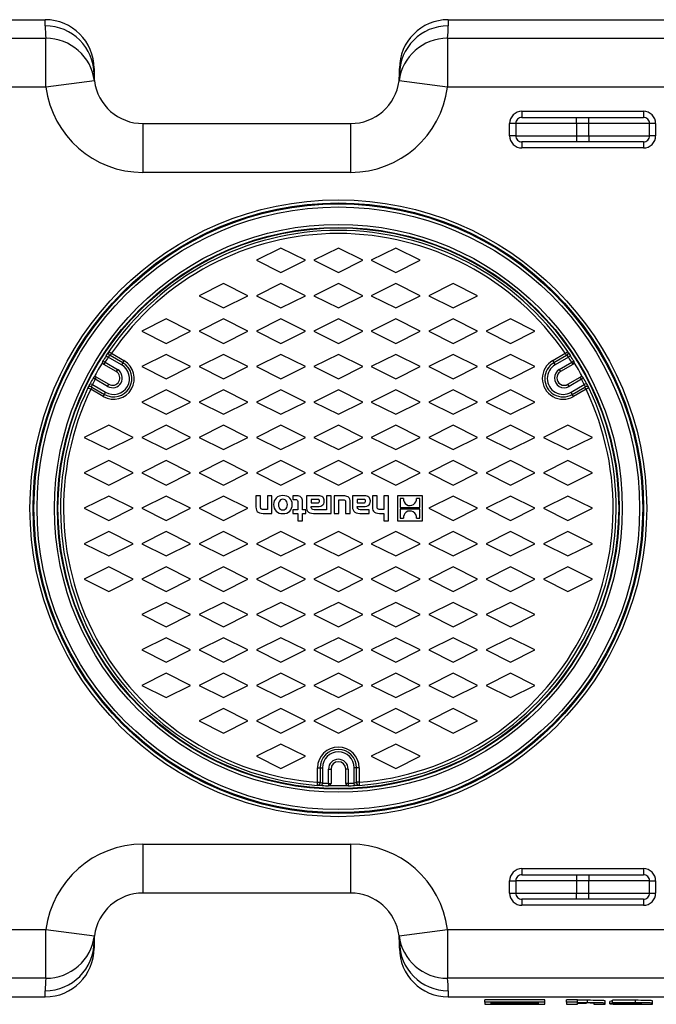
# Model space of a CAD drawing. Units: millimetres. Extents: x 140 to 8260, y 140 to 5800.
# Drawn here: x 3362 to 4057, y 3987 to 5061 of the extents above; entities that cross this region are included whole.
import ezdxf

# ---------------------------------------------------------------- set-up
doc = ezdxf.new("R2010")
doc.units = ezdxf.units.MM
doc.header["$LTSCALE"] = 20
doc.layers.add('HAURATON_PRODUCT_CONTOUR', color=7, linetype='Continuous', lineweight=25)

msp = doc.modelspace()

# ---------------------------------------------------------------- linework, layer by layer
at = {"color": 7, "linetype": 'Continuous'}
msp.add_circle((3709.49, 4527.97), 306.67, dxfattribs=at)
at = {"layer": 'HAURATON_PRODUCT_CONTOUR'}
for p, q in [((3162.83, 5061.31), (3389.49, 5061.31)), ((3389.49, 5054.61), (3389.49, 5061.31)), ((3829.49, 5061.31), (4322.83, 5061.31)), ((3829.49, 5061.31), (3829.49, 5054.61)), ((3161.95, 5040.99), (3390.37, 5040.99)), ((3390.37, 4987.69), (3390.37, 5040.99)), ((3828.62, 5040.99), (3828.62, 4987.69)), ((3828.62, 5040.99), (4322.83, 5040.99)), ((3442.83, 5007.97), (3442.83, 5001.31)), ((3776.16, 5001.31), (3776.16, 5007.97)), ((3390.37, 4987.69), (3161.95, 4987.69)), ((3443.26, 4994.5), (3390.37, 4987.69)), ((3828.62, 4987.69), (3775.72, 4994.5)), ((4322.83, 4987.69), (3828.62, 4987.69)), ((3909.87, 4961.31), (3909.87, 4954.64)), ((3909.87, 4961.31), (4042.46, 4961.31)), ((3909.87, 4954.64), (3969.49, 4954.64)), ((3969.49, 4947.97), (3969.49, 4954.64)), ((3969.49, 4954.64), (3982.83, 4954.64)), ((3982.83, 4947.97), (3982.83, 4954.64)), ((3982.83, 4954.64), (4042.46, 4954.64)), ((4042.46, 4961.31), (4042.46, 4954.64)), ((3476.25, 4951.83), (3476.16, 4951.87)), ((3496.16, 4947.97), (3496.16, 4894.64)), ((3496.16, 4947.97), (3722.83, 4947.97)), ((3722.83, 4947.97), (3722.83, 4894.64)), ((3742.83, 4951.87), (3742.74, 4951.83)), ((3903.1, 4947.97), (3896.46, 4947.97)), ((3896.46, 4934.64), (3896.46, 4947.97)), ((3969.49, 4947.97), (3903.1, 4947.97)), ((3903.1, 4947.97), (3903.1, 4934.64)), ((3982.83, 4947.97), (3969.49, 4947.97)), ((3969.49, 4947.97), (3969.49, 4934.64)), ((3982.83, 4934.64), (3982.83, 4947.97)), ((4049.22, 4947.97), (3982.83, 4947.97)), ((4049.22, 4934.64), (4049.22, 4947.97)), ((4055.86, 4947.97), (4049.22, 4947.97)), ((4055.86, 4947.97), (4055.86, 4934.64)), ((3903.1, 4934.64), (3896.46, 4934.64)), ((3903.1, 4934.64), (3969.49, 4934.64)), ((3969.49, 4934.64), (3982.83, 4934.64)), ((3969.49, 4934.64), (3969.49, 4927.97)), ((3982.83, 4934.64), (3982.83, 4927.97)), ((3982.83, 4934.64), (4049.22, 4934.64)), ((4055.86, 4934.64), (4049.22, 4934.64)), ((3969.49, 4927.97), (3909.87, 4927.97)), ((3909.87, 4927.97), (3909.87, 4921.31)), ((3982.83, 4927.97), (3969.49, 4927.97)), ((4042.46, 4927.97), (3982.83, 4927.97)), ((4042.46, 4927.97), (4042.46, 4921.31)), ((4042.46, 4921.31), (3909.87, 4921.31)), ((3722.83, 4894.64), (3496.16, 4894.64)), ((3646.83, 4811.97), (3620.16, 4798.64)), ((3673.49, 4798.64), (3646.83, 4811.97)), ((3709.49, 4811.97), (3682.83, 4798.64)), ((3736.16, 4798.64), (3709.49, 4811.97)), ((3772.16, 4811.97), (3745.49, 4798.64)), ((3798.83, 4798.64), (3772.16, 4811.97)), ((3620.16, 4798.64), (3646.83, 4785.31)), ((3646.83, 4785.31), (3673.49, 4798.64)), ((3682.83, 4798.64), (3709.49, 4785.31)), ((3709.49, 4785.31), (3736.16, 4798.64)), ((3745.49, 4798.64), (3772.16, 4785.31)), ((3772.16, 4785.31), (3798.83, 4798.64)), ((3584.16, 4773.31), (3557.49, 4759.97)), ((3610.83, 4759.97), (3584.16, 4773.31)), ((3646.83, 4773.31), (3620.16, 4759.97)), ((3673.49, 4759.97), (3646.83, 4773.31)), ((3709.49, 4773.31), (3682.83, 4759.97)), ((3736.16, 4759.97), (3709.49, 4773.31)), ((3772.16, 4773.31), (3745.49, 4759.97)), ((3798.83, 4759.97), (3772.16, 4773.31)), ((3834.83, 4773.31), (3808.16, 4759.97)), ((3861.49, 4759.97), (3834.83, 4773.31)), ((3557.49, 4759.97), (3584.16, 4746.64)), ((3584.16, 4746.64), (3610.83, 4759.97)), ((3620.16, 4759.97), (3646.83, 4746.64)), ((3646.83, 4746.64), (3673.49, 4759.97)), ((3682.83, 4759.97), (3709.49, 4746.64)), ((3709.49, 4746.64), (3736.16, 4759.97)), ((3745.49, 4759.97), (3772.16, 4746.64)), ((3772.16, 4746.64), (3798.83, 4759.97)), ((3808.16, 4759.97), (3834.83, 4746.64)), ((3834.83, 4746.64), (3861.49, 4759.97)), ((3521.49, 4734.64), (3494.83, 4721.31)), ((3548.16, 4721.31), (3521.49, 4734.64)), ((3584.16, 4734.64), (3557.49, 4721.31)), ((3610.83, 4721.31), (3584.16, 4734.64)), ((3646.83, 4734.64), (3620.16, 4721.31)), ((3673.49, 4721.31), (3646.83, 4734.64)), ((3709.49, 4734.64), (3682.83, 4721.31)), ((3736.16, 4721.31), (3709.49, 4734.64)), ((3772.16, 4734.64), (3745.49, 4721.31)), ((3798.83, 4721.31), (3772.16, 4734.64)), ((3834.83, 4734.64), (3808.16, 4721.31)), ((3861.49, 4721.31), (3834.83, 4734.64)), ((3897.49, 4734.64), (3870.83, 4721.31)), ((3924.16, 4721.31), (3897.49, 4734.64)), ((3494.83, 4721.31), (3521.49, 4707.97)), ((3521.49, 4707.97), (3548.16, 4721.31)), ((3557.49, 4721.31), (3584.16, 4707.97)), ((3584.16, 4707.97), (3610.83, 4721.31)), ((3620.16, 4721.31), (3646.83, 4707.97)), ((3646.83, 4707.97), (3673.49, 4721.31)), ((3682.83, 4721.31), (3709.49, 4707.97)), ((3709.49, 4707.97), (3736.16, 4721.31)), ((3745.49, 4721.31), (3772.16, 4707.97)), ((3772.16, 4707.97), (3798.83, 4721.31)), ((3808.16, 4721.31), (3834.83, 4707.97)), ((3834.83, 4707.97), (3861.49, 4721.31)), ((3870.83, 4721.31), (3897.49, 4707.97)), ((3897.49, 4707.97), (3924.16, 4721.31)), ((3461.81, 4697.15), (3460.48, 4694.84)), ((3461.81, 4697.15), (3475.5, 4689.24)), ((3943.48, 4689.24), (3957.18, 4697.15)), ((3957.18, 4697.15), (3958.51, 4694.84)), ((3454.79, 4687.35), (3452.53, 4688.76)), ((3454.79, 4687.35), (3453.46, 4685.04)), ((3454.79, 4687.35), (3468.35, 4679.52)), ((3456.16, 4694.43), (3458.39, 4692.96)), ((3472.84, 4684.62), (3458.39, 4692.96)), ((3460.48, 4694.84), (3459.9, 4695.17)), ((3474.17, 4686.93), (3460.48, 4694.84)), ((3474.17, 4686.93), (3472.84, 4684.62)), ((3475.5, 4689.24), (3474.17, 4686.93)), ((3521.49, 4695.97), (3494.83, 4682.64)), ((3548.16, 4682.64), (3521.49, 4695.97)), ((3584.16, 4695.97), (3557.49, 4682.64)), ((3610.83, 4682.64), (3584.16, 4695.97)), ((3646.83, 4695.97), (3620.16, 4682.64)), ((3673.49, 4682.64), (3646.83, 4695.97)), ((3709.49, 4695.97), (3682.83, 4682.64)), ((3736.16, 4682.64), (3709.49, 4695.97)), ((3772.16, 4695.97), (3745.49, 4682.64)), ((3798.83, 4682.64), (3772.16, 4695.97)), ((3834.83, 4695.97), (3808.16, 4682.64)), ((3861.49, 4682.64), (3834.83, 4695.97)), ((3897.49, 4695.97), (3870.83, 4682.64)), ((3924.16, 4682.64), (3897.49, 4695.97)), ((3943.48, 4689.24), (3944.82, 4686.93)), ((3958.51, 4694.84), (3944.82, 4686.93)), ((3944.82, 4686.93), (3946.15, 4684.62)), ((3960.6, 4692.96), (3946.15, 4684.62)), ((3950.64, 4679.52), (3964.2, 4687.35)), ((3959.09, 4695.17), (3958.51, 4694.84)), ((3962.83, 4694.43), (3960.6, 4692.96)), ((3964.2, 4687.35), (3966.46, 4688.76)), ((3964.2, 4687.35), (3965.53, 4685.04)), ((3467.02, 4677.21), (3453.46, 4685.04)), ((3468.35, 4679.52), (3467.02, 4677.21)), ((3494.83, 4682.64), (3521.49, 4669.31)), ((3521.49, 4669.31), (3548.16, 4682.64)), ((3557.49, 4682.64), (3584.16, 4669.31)), ((3584.16, 4669.31), (3610.83, 4682.64)), ((3620.16, 4682.64), (3646.83, 4669.31)), ((3646.83, 4669.31), (3673.49, 4682.64)), ((3682.83, 4682.64), (3709.49, 4669.31)), ((3709.49, 4669.31), (3736.16, 4682.64)), ((3745.49, 4682.64), (3772.16, 4669.31)), ((3772.16, 4669.31), (3798.83, 4682.64)), ((3808.16, 4682.64), (3834.83, 4669.31)), ((3834.83, 4669.31), (3861.49, 4682.64)), ((3870.83, 4682.64), (3897.49, 4669.31)), ((3897.49, 4669.31), (3924.16, 4682.64)), ((3950.64, 4679.52), (3951.97, 4677.21)), ((3965.53, 4685.04), (3951.97, 4677.21)), ((3444.12, 4668.87), (3441.77, 4670.12)), ((3444.12, 4668.87), (3445.46, 4671.18)), ((3457.68, 4661.04), (3444.12, 4668.87)), ((3445.46, 4671.18), (3459.02, 4663.35)), ((3959.97, 4663.35), (3973.53, 4671.18)), ((3974.87, 4668.87), (3961.31, 4661.04)), ((3974.87, 4668.87), (3973.53, 4671.18)), ((3974.87, 4668.87), (3977.22, 4670.12)), ((3438.68, 4664.14), (3441.06, 4662.94)), ((3439.15, 4657.89), (3440.48, 4660.2)), ((3452.84, 4649.98), (3439.15, 4657.89)), ((3439.9, 4660.53), (3440.48, 4660.2)), ((3440.48, 4660.2), (3454.17, 4652.29)), ((3441.06, 4662.94), (3455.5, 4654.6)), ((3454.17, 4652.29), (3455.5, 4654.6)), ((3457.68, 4661.04), (3459.02, 4663.35)), ((3521.49, 4657.31), (3494.83, 4643.97)), ((3548.16, 4643.97), (3521.49, 4657.31)), ((3584.16, 4657.31), (3557.49, 4643.97)), ((3610.83, 4643.97), (3584.16, 4657.31)), ((3646.83, 4657.31), (3620.16, 4643.97)), ((3673.49, 4643.97), (3646.83, 4657.31)), ((3709.49, 4657.31), (3682.83, 4643.97)), ((3736.16, 4643.97), (3709.49, 4657.31)), ((3772.16, 4657.31), (3745.49, 4643.97)), ((3798.83, 4643.97), (3772.16, 4657.31)), ((3834.83, 4657.31), (3808.16, 4643.97)), ((3861.49, 4643.97), (3834.83, 4657.31)), ((3897.49, 4657.31), (3870.83, 4643.97)), ((3924.16, 4643.97), (3897.49, 4657.31)), ((3961.31, 4661.04), (3959.97, 4663.35)), ((3963.48, 4654.6), (3977.93, 4662.94)), ((3964.82, 4652.29), (3963.48, 4654.6)), ((3964.82, 4652.29), (3978.51, 4660.2)), ((3979.84, 4657.89), (3966.15, 4649.98)), ((3980.31, 4664.14), (3977.93, 4662.94)), ((3978.51, 4660.2), (3979.09, 4660.53)), ((3979.84, 4657.89), (3978.51, 4660.2)), ((3452.84, 4649.98), (3454.17, 4652.29)), ((3494.83, 4643.97), (3521.49, 4630.64)), ((3521.49, 4630.64), (3548.16, 4643.97)), ((3557.49, 4643.97), (3584.16, 4630.64)), ((3584.16, 4630.64), (3610.83, 4643.97)), ((3620.16, 4643.97), (3646.83, 4630.64)), ((3646.83, 4630.64), (3673.49, 4643.97)), ((3682.83, 4643.97), (3709.49, 4630.64)), ((3709.49, 4630.64), (3736.16, 4643.97)), ((3745.49, 4643.97), (3772.16, 4630.64)), ((3772.16, 4630.64), (3798.83, 4643.97)), ((3808.16, 4643.97), (3834.83, 4630.64)), ((3834.83, 4630.64), (3861.49, 4643.97)), ((3870.83, 4643.97), (3897.49, 4630.64)), ((3897.49, 4630.64), (3924.16, 4643.97)), ((3966.15, 4649.98), (3964.82, 4652.29)), ((3458.83, 4618.64), (3432.16, 4605.31)), ((3485.49, 4605.31), (3458.83, 4618.64)), ((3521.49, 4618.64), (3494.83, 4605.31)), ((3548.16, 4605.31), (3521.49, 4618.64)), ((3584.16, 4618.64), (3557.49, 4605.31)), ((3610.83, 4605.31), (3584.16, 4618.64)), ((3646.83, 4618.64), (3620.16, 4605.31)), ((3673.49, 4605.31), (3646.83, 4618.64)), ((3709.49, 4618.64), (3682.83, 4605.31)), ((3736.16, 4605.31), (3709.49, 4618.64)), ((3772.16, 4618.64), (3745.49, 4605.31)), ((3798.83, 4605.31), (3772.16, 4618.64)), ((3834.83, 4618.64), (3808.16, 4605.31)), ((3861.49, 4605.31), (3834.83, 4618.64)), ((3897.49, 4618.64), (3870.83, 4605.31)), ((3924.16, 4605.31), (3897.49, 4618.64)), ((3960.16, 4618.64), (3933.49, 4605.31)), ((3986.83, 4605.31), (3960.16, 4618.64)), ((3432.16, 4605.31), (3458.83, 4591.97)), ((3458.83, 4591.97), (3485.49, 4605.31)), ((3494.83, 4605.31), (3521.49, 4591.97)), ((3521.49, 4591.97), (3548.16, 4605.31)), ((3557.49, 4605.31), (3584.16, 4591.97)), ((3584.16, 4591.97), (3610.83, 4605.31)), ((3620.16, 4605.31), (3646.83, 4591.97)), ((3646.83, 4591.97), (3673.49, 4605.31)), ((3682.83, 4605.31), (3709.49, 4591.97)), ((3709.49, 4591.97), (3736.16, 4605.31)), ((3745.49, 4605.31), (3772.16, 4591.97)), ((3772.16, 4591.97), (3798.83, 4605.31)), ((3808.16, 4605.31), (3834.83, 4591.97)), ((3834.83, 4591.97), (3861.49, 4605.31)), ((3870.83, 4605.31), (3897.49, 4591.97)), ((3897.49, 4591.97), (3924.16, 4605.31)), ((3933.49, 4605.31), (3960.16, 4591.97)), ((3960.16, 4591.97), (3986.83, 4605.31)), ((3458.83, 4579.97), (3432.16, 4566.64)), ((3485.49, 4566.64), (3458.83, 4579.97)), ((3521.49, 4579.97), (3494.83, 4566.64)), ((3548.16, 4566.64), (3521.49, 4579.97)), ((3584.16, 4579.97), (3557.49, 4566.64)), ((3610.83, 4566.64), (3584.16, 4579.97)), ((3646.83, 4579.97), (3620.16, 4566.64)), ((3673.49, 4566.64), (3646.83, 4579.97)), ((3709.49, 4579.97), (3682.83, 4566.64)), ((3736.16, 4566.64), (3709.49, 4579.97)), ((3772.16, 4579.97), (3745.49, 4566.64)), ((3798.83, 4566.64), (3772.16, 4579.97)), ((3834.83, 4579.97), (3808.16, 4566.64)), ((3861.49, 4566.64), (3834.83, 4579.97)), ((3897.49, 4579.97), (3870.83, 4566.64)), ((3924.16, 4566.64), (3897.49, 4579.97)), ((3960.16, 4579.97), (3933.49, 4566.64)), ((3986.83, 4566.64), (3960.16, 4579.97)), ((3432.16, 4566.64), (3458.83, 4553.31)), ((3458.83, 4553.31), (3485.49, 4566.64)), ((3494.83, 4566.64), (3521.49, 4553.31)), ((3521.49, 4553.31), (3548.16, 4566.64)), ((3557.49, 4566.64), (3584.16, 4553.31)), ((3584.16, 4553.31), (3610.83, 4566.64)), ((3620.16, 4566.64), (3646.83, 4553.31)), ((3646.83, 4553.31), (3673.49, 4566.64)), ((3682.83, 4566.64), (3709.49, 4553.31)), ((3709.49, 4553.31), (3736.16, 4566.64)), ((3745.49, 4566.64), (3772.16, 4553.31)), ((3772.16, 4553.31), (3798.83, 4566.64)), ((3808.16, 4566.64), (3834.83, 4553.31)), ((3834.83, 4553.31), (3861.49, 4566.64)), ((3870.83, 4566.64), (3897.49, 4553.31)), ((3897.49, 4553.31), (3924.16, 4566.64)), ((3933.49, 4566.64), (3960.16, 4553.31)), ((3960.16, 4553.31), (3986.83, 4566.64)), ((3458.83, 4541.31), (3432.16, 4527.97)), ((3485.49, 4527.97), (3458.83, 4541.31)), ((3521.49, 4541.31), (3494.83, 4527.97)), ((3548.16, 4527.97), (3521.49, 4541.31)), ((3584.16, 4541.31), (3557.49, 4527.97)), ((3610.83, 4527.97), (3584.16, 4541.31)), ((3624.6, 4541.57), (3619.56, 4541.57)), ((3619.56, 4541.57), (3619.56, 4529.44)), ((3624.6, 4530.06), (3624.6, 4541.57)), ((3632.01, 4541.57), (3632.01, 4526.65)), ((3637.06, 4541.57), (3632.01, 4541.57)), ((3637.06, 4522.44), (3637.06, 4541.57)), ((3664.54, 4541.57), (3659.93, 4541.57)), ((3659.93, 4541.57), (3659.93, 4537.75)), ((3659.93, 4537.75), (3662, 4537.75)), ((3670.31, 4526.25), (3670.31, 4535.58)), ((3674.6, 4541.57), (3674.6, 4529.59)), ((3688.17, 4541.57), (3674.6, 4541.57)), ((3686.1, 4537.72), (3679.79, 4537.72)), ((3679.79, 4537.72), (3679.79, 4533.76)), ((3696.74, 4541.57), (3696.74, 4526.4)), ((3701.78, 4541.57), (3696.74, 4541.57)), ((3701.78, 4522.44), (3701.78, 4541.57)), ((3705.02, 4541.57), (3705.02, 4522.44)), ((3714.53, 4541.57), (3705.02, 4541.57)), ((3710.07, 4522.44), (3710.07, 4537.36)), ((3710.07, 4537.36), (3714.13, 4537.36)), ((3738.52, 4541.57), (3724.95, 4541.57)), ((3724.95, 4541.57), (3724.95, 4529.59)), ((3730.14, 4537.72), (3730.14, 4533.76)), ((3736.45, 4537.72), (3730.14, 4537.72)), ((3746.62, 4541.57), (3746.62, 4529.44)), ((3751.7, 4541.57), (3746.62, 4541.57)), ((3751.7, 4530.02), (3751.7, 4541.57)), ((3759.1, 4541.57), (3759.1, 4526.65)), ((3764.11, 4541.57), (3759.1, 4541.57)), ((3764.11, 4514.38), (3764.11, 4541.57)), ((3774.06, 4541.57), (3774.06, 4514.38)), ((3801.24, 4541.57), (3774.06, 4541.57)), ((3776.8, 4538.78), (3776.8, 4528.81)), ((3780.51, 4538.78), (3776.8, 4538.78)), ((3798.51, 4538.78), (3794.81, 4538.78)), ((3798.51, 4528.81), (3798.51, 4538.78)), ((3801.24, 4514.38), (3801.24, 4541.57)), ((3834.83, 4541.31), (3808.16, 4527.97)), ((3861.49, 4527.97), (3834.83, 4541.31)), ((3897.49, 4541.31), (3870.83, 4527.97)), ((3924.16, 4527.97), (3897.49, 4541.31)), ((3960.16, 4541.31), (3933.49, 4527.97)), ((3986.83, 4527.97), (3960.16, 4541.31)), ((3432.16, 4527.97), (3458.83, 4514.64)), ((3458.83, 4514.64), (3485.49, 4527.97)), ((3494.83, 4527.97), (3521.49, 4514.64)), ((3521.49, 4514.64), (3548.16, 4527.97)), ((3557.49, 4527.97), (3584.16, 4514.64)), ((3584.16, 4514.64), (3610.83, 4527.97)), ((3632.01, 4526.65), (3627.94, 4526.65)), ((3659.93, 4526.25), (3659.93, 4522.44)), ((3665.27, 4526.25), (3659.93, 4526.25)), ((3665.27, 4533.98), (3665.27, 4526.25)), ((3673.87, 4526.25), (3670.31, 4526.25)), ((3673.87, 4522.44), (3673.87, 4526.25)), ((3679.79, 4533.76), (3685.74, 4533.76)), ((3679.82, 4529.95), (3686.47, 4529.95)), ((3679.82, 4529.48), (3679.82, 4529.95)), ((3692.72, 4526.39), (3684.4, 4526.39)), ((3692.72, 4526.4), (3692.72, 4526.39)), ((3696.74, 4526.4), (3692.72, 4526.4)), ((3717.44, 4534.16), (3717.44, 4522.44)), ((3722.49, 4522.44), (3722.49, 4534.56)), ((3730.14, 4533.76), (3736.09, 4533.76)), ((3730.18, 4529.95), (3736.82, 4529.95)), ((3730.18, 4529.48), (3730.18, 4529.95)), ((3743.17, 4526.39), (3734.75, 4526.39)), ((3743.17, 4522.44), (3743.17, 4526.39)), ((3759.1, 4526.65), (3755.08, 4526.65)), ((3776.8, 4528.81), (3798.51, 4528.81)), ((3776.8, 4527.14), (3776.8, 4517.17)), ((3798.51, 4527.14), (3776.8, 4527.14)), ((3798.51, 4517.17), (3798.51, 4527.14)), ((3808.16, 4527.97), (3834.83, 4514.64)), ((3834.83, 4514.64), (3861.49, 4527.97)), ((3870.83, 4527.97), (3897.49, 4514.64)), ((3897.49, 4514.64), (3924.16, 4527.97)), ((3933.49, 4527.97), (3960.16, 4514.64)), ((3960.16, 4514.64), (3986.83, 4527.97)), ((3627.54, 4522.44), (3637.06, 4522.44)), ((3659.93, 4522.44), (3665.27, 4522.44)), ((3665.27, 4522.44), (3665.27, 4514.38)), ((3665.27, 4514.38), (3670.31, 4514.38)), ((3670.31, 4514.38), (3670.31, 4522.44)), ((3670.31, 4522.44), (3673.87, 4522.44)), ((3682.47, 4522.44), (3701.78, 4522.44)), ((3705.02, 4522.44), (3710.07, 4522.44)), ((3717.44, 4522.44), (3722.49, 4522.44)), ((3732.83, 4522.44), (3743.17, 4522.44)), ((3754.6, 4522.44), (3759.1, 4522.44)), ((3759.1, 4522.44), (3759.1, 4514.38)), ((3759.1, 4514.38), (3764.11, 4514.38)), ((3774.06, 4514.38), (3801.24, 4514.38)), ((3776.8, 4517.17), (3780.5, 4517.17)), ((3794.79, 4517.17), (3798.51, 4517.17)), ((3458.83, 4502.64), (3432.16, 4489.31)), ((3485.49, 4489.31), (3458.83, 4502.64)), ((3521.49, 4502.64), (3494.83, 4489.31)), ((3548.16, 4489.31), (3521.49, 4502.64)), ((3584.16, 4502.64), (3557.49, 4489.31)), ((3610.83, 4489.31), (3584.16, 4502.64)), ((3646.83, 4502.64), (3620.16, 4489.31)), ((3673.49, 4489.31), (3646.83, 4502.64)), ((3709.49, 4502.64), (3682.83, 4489.31)), ((3736.16, 4489.31), (3709.49, 4502.64)), ((3772.16, 4502.64), (3745.49, 4489.31)), ((3798.83, 4489.31), (3772.16, 4502.64)), ((3834.83, 4502.64), (3808.16, 4489.31)), ((3861.49, 4489.31), (3834.83, 4502.64)), ((3897.49, 4502.64), (3870.83, 4489.31)), ((3924.16, 4489.31), (3897.49, 4502.64)), ((3960.16, 4502.64), (3933.49, 4489.31)), ((3986.83, 4489.31), (3960.16, 4502.64)), ((3432.16, 4489.31), (3458.83, 4475.97)), ((3458.83, 4475.97), (3485.49, 4489.31)), ((3494.83, 4489.31), (3521.49, 4475.97)), ((3521.49, 4475.97), (3548.16, 4489.31)), ((3557.49, 4489.31), (3584.16, 4475.97)), ((3584.16, 4475.97), (3610.83, 4489.31)), ((3620.16, 4489.31), (3646.83, 4475.97)), ((3646.83, 4475.97), (3673.49, 4489.31)), ((3682.83, 4489.31), (3709.49, 4475.97)), ((3709.49, 4475.97), (3736.16, 4489.31)), ((3745.49, 4489.31), (3772.16, 4475.97)), ((3772.16, 4475.97), (3798.83, 4489.31)), ((3808.16, 4489.31), (3834.83, 4475.97)), ((3834.83, 4475.97), (3861.49, 4489.31)), ((3870.83, 4489.31), (3897.49, 4475.97)), ((3897.49, 4475.97), (3924.16, 4489.31)), ((3933.49, 4489.31), (3960.16, 4475.97)), ((3960.16, 4475.97), (3986.83, 4489.31)), ((3458.83, 4463.97), (3432.16, 4450.64)), ((3485.49, 4450.64), (3458.83, 4463.97)), ((3521.49, 4463.97), (3494.83, 4450.64)), ((3548.16, 4450.64), (3521.49, 4463.97)), ((3584.16, 4463.97), (3557.49, 4450.64)), ((3610.83, 4450.64), (3584.16, 4463.97)), ((3646.83, 4463.97), (3620.16, 4450.64)), ((3673.49, 4450.64), (3646.83, 4463.97)), ((3709.49, 4463.97), (3682.83, 4450.64)), ((3736.16, 4450.64), (3709.49, 4463.97)), ((3772.16, 4463.97), (3745.49, 4450.64)), ((3798.83, 4450.64), (3772.16, 4463.97)), ((3834.83, 4463.97), (3808.16, 4450.64)), ((3861.49, 4450.64), (3834.83, 4463.97)), ((3897.49, 4463.97), (3870.83, 4450.64)), ((3924.16, 4450.64), (3897.49, 4463.97)), ((3960.16, 4463.97), (3933.49, 4450.64)), ((3986.83, 4450.64), (3960.16, 4463.97)), ((3432.16, 4450.64), (3458.83, 4437.31)), ((3458.83, 4437.31), (3485.49, 4450.64)), ((3494.83, 4450.64), (3521.49, 4437.31)), ((3521.49, 4437.31), (3548.16, 4450.64)), ((3557.49, 4450.64), (3584.16, 4437.31)), ((3584.16, 4437.31), (3610.83, 4450.64)), ((3620.16, 4450.64), (3646.83, 4437.31)), ((3646.83, 4437.31), (3673.49, 4450.64)), ((3682.83, 4450.64), (3709.49, 4437.31)), ((3709.49, 4437.31), (3736.16, 4450.64)), ((3745.49, 4450.64), (3772.16, 4437.31)), ((3772.16, 4437.31), (3798.83, 4450.64)), ((3808.16, 4450.64), (3834.83, 4437.31)), ((3834.83, 4437.31), (3861.49, 4450.64)), ((3870.83, 4450.64), (3897.49, 4437.31)), ((3897.49, 4437.31), (3924.16, 4450.64)), ((3933.49, 4450.64), (3960.16, 4437.31)), ((3960.16, 4437.31), (3986.83, 4450.64)), ((3521.49, 4425.31), (3494.83, 4411.97)), ((3548.16, 4411.97), (3521.49, 4425.31)), ((3584.16, 4425.31), (3557.49, 4411.97)), ((3610.83, 4411.97), (3584.16, 4425.31)), ((3646.83, 4425.31), (3620.16, 4411.97)), ((3673.49, 4411.97), (3646.83, 4425.31)), ((3709.49, 4425.31), (3682.83, 4411.97)), ((3736.16, 4411.97), (3709.49, 4425.31)), ((3772.16, 4425.31), (3745.49, 4411.97)), ((3798.83, 4411.97), (3772.16, 4425.31)), ((3834.83, 4425.31), (3808.16, 4411.97)), ((3861.49, 4411.97), (3834.83, 4425.31)), ((3897.49, 4425.31), (3870.83, 4411.97)), ((3924.16, 4411.97), (3897.49, 4425.31)), ((3494.83, 4411.97), (3521.49, 4398.64)), ((3521.49, 4398.64), (3548.16, 4411.97)), ((3557.49, 4411.97), (3584.16, 4398.64)), ((3584.16, 4398.64), (3610.83, 4411.97)), ((3620.16, 4411.97), (3646.83, 4398.64)), ((3646.83, 4398.64), (3673.49, 4411.97)), ((3682.83, 4411.97), (3709.49, 4398.64)), ((3709.49, 4398.64), (3736.16, 4411.97)), ((3745.49, 4411.97), (3772.16, 4398.64)), ((3772.16, 4398.64), (3798.83, 4411.97)), ((3808.16, 4411.97), (3834.83, 4398.64)), ((3834.83, 4398.64), (3861.49, 4411.97)), ((3870.83, 4411.97), (3897.49, 4398.64)), ((3897.49, 4398.64), (3924.16, 4411.97)), ((3521.49, 4386.64), (3494.83, 4373.31)), ((3548.16, 4373.31), (3521.49, 4386.64)), ((3584.16, 4386.64), (3557.49, 4373.31)), ((3610.83, 4373.31), (3584.16, 4386.64)), ((3646.83, 4386.64), (3620.16, 4373.31)), ((3673.49, 4373.31), (3646.83, 4386.64)), ((3709.49, 4386.64), (3682.83, 4373.31)), ((3736.16, 4373.31), (3709.49, 4386.64)), ((3772.16, 4386.64), (3745.49, 4373.31)), ((3798.83, 4373.31), (3772.16, 4386.64)), ((3834.83, 4386.64), (3808.16, 4373.31)), ((3861.49, 4373.31), (3834.83, 4386.64)), ((3897.49, 4386.64), (3870.83, 4373.31)), ((3924.16, 4373.31), (3897.49, 4386.64)), ((3494.83, 4373.31), (3521.49, 4359.97)), ((3521.49, 4359.97), (3548.16, 4373.31)), ((3557.49, 4373.31), (3584.16, 4359.97)), ((3584.16, 4359.97), (3610.83, 4373.31)), ((3620.16, 4373.31), (3646.83, 4359.97)), ((3646.83, 4359.97), (3673.49, 4373.31)), ((3682.83, 4373.31), (3709.49, 4359.97)), ((3709.49, 4359.97), (3736.16, 4373.31)), ((3745.49, 4373.31), (3772.16, 4359.97)), ((3772.16, 4359.97), (3798.83, 4373.31)), ((3808.16, 4373.31), (3834.83, 4359.97)), ((3834.83, 4359.97), (3861.49, 4373.31)), ((3870.83, 4373.31), (3897.49, 4359.97)), ((3897.49, 4359.97), (3924.16, 4373.31)), ((3521.49, 4347.97), (3494.83, 4334.64)), ((3548.16, 4334.64), (3521.49, 4347.97)), ((3584.16, 4347.97), (3557.49, 4334.64)), ((3610.83, 4334.64), (3584.16, 4347.97)), ((3646.83, 4347.97), (3620.16, 4334.64)), ((3673.49, 4334.64), (3646.83, 4347.97)), ((3709.49, 4347.97), (3682.83, 4334.64)), ((3736.16, 4334.64), (3709.49, 4347.97)), ((3772.16, 4347.97), (3745.49, 4334.64)), ((3798.83, 4334.64), (3772.16, 4347.97)), ((3834.83, 4347.97), (3808.16, 4334.64)), ((3861.49, 4334.64), (3834.83, 4347.97)), ((3897.49, 4347.97), (3870.83, 4334.64)), ((3924.16, 4334.64), (3897.49, 4347.97)), ((3494.83, 4334.64), (3521.49, 4321.31)), ((3521.49, 4321.31), (3548.16, 4334.64)), ((3557.49, 4334.64), (3584.16, 4321.31)), ((3584.16, 4321.31), (3610.83, 4334.64)), ((3620.16, 4334.64), (3646.83, 4321.31)), ((3646.83, 4321.31), (3673.49, 4334.64)), ((3682.83, 4334.64), (3709.49, 4321.31)), ((3709.49, 4321.31), (3736.16, 4334.64)), ((3745.49, 4334.64), (3772.16, 4321.31)), ((3772.16, 4321.31), (3798.83, 4334.64)), ((3808.16, 4334.64), (3834.83, 4321.31)), ((3834.83, 4321.31), (3861.49, 4334.64)), ((3870.83, 4334.64), (3897.49, 4321.31)), ((3897.49, 4321.31), (3924.16, 4334.64)), ((3584.16, 4309.31), (3557.49, 4295.97)), ((3610.83, 4295.97), (3584.16, 4309.31)), ((3646.83, 4309.31), (3620.16, 4295.97)), ((3673.49, 4295.97), (3646.83, 4309.31)), ((3709.49, 4309.31), (3682.83, 4295.97)), ((3736.16, 4295.97), (3709.49, 4309.31)), ((3772.16, 4309.31), (3745.49, 4295.97)), ((3798.83, 4295.97), (3772.16, 4309.31)), ((3834.83, 4309.31), (3808.16, 4295.97)), ((3861.49, 4295.97), (3834.83, 4309.31)), ((3557.49, 4295.97), (3584.16, 4282.64)), ((3584.16, 4282.64), (3610.83, 4295.97)), ((3620.16, 4295.97), (3646.83, 4282.64)), ((3646.83, 4282.64), (3673.49, 4295.97)), ((3682.83, 4295.97), (3709.49, 4282.64)), ((3709.49, 4282.64), (3736.16, 4295.97)), ((3745.49, 4295.97), (3772.16, 4282.64)), ((3772.16, 4282.64), (3798.83, 4295.97)), ((3808.16, 4295.97), (3834.83, 4282.64)), ((3834.83, 4282.64), (3861.49, 4295.97)), ((3646.83, 4270.64), (3620.16, 4257.31)), ((3673.49, 4257.31), (3646.83, 4270.64)), ((3772.16, 4270.64), (3745.49, 4257.31)), ((3798.83, 4257.31), (3772.16, 4270.64)), ((3620.16, 4257.31), (3646.83, 4243.97)), ((3646.83, 4243.97), (3673.49, 4257.31)), ((3745.49, 4257.31), (3772.16, 4243.97)), ((3772.16, 4243.97), (3798.83, 4257.31)), ((3686.83, 4228.89), (3686.83, 4244.7)), ((3686.83, 4244.7), (3689.49, 4244.7)), ((3689.49, 4244.7), (3689.49, 4228.89)), ((3689.49, 4244.7), (3692.16, 4244.7)), ((3692.16, 4244.7), (3692.16, 4228.02)), ((3698.83, 4227.71), (3698.83, 4243.37)), ((3698.83, 4243.37), (3701.49, 4243.37)), ((3701.49, 4243.37), (3701.49, 4227.71)), ((3720.16, 4243.37), (3717.49, 4243.37)), ((3717.49, 4227.71), (3717.49, 4243.37)), ((3720.16, 4243.37), (3720.16, 4227.71)), ((3726.83, 4228.02), (3726.83, 4244.7)), ((3729.49, 4244.7), (3726.83, 4244.7)), ((3732.16, 4244.7), (3729.49, 4244.7)), ((3729.49, 4228.89), (3729.49, 4244.7)), ((3732.16, 4244.7), (3732.16, 4228.89)), ((3686.83, 4228.89), (3689.49, 4228.89)), ((3689.49, 4228.88), (3689.49, 4229.11)), ((3689.49, 4228.89), (3689.49, 4228.22)), ((3692.01, 4225.36), (3692.16, 4228.02)), ((3698.83, 4227.71), (3698.73, 4225.04)), ((3698.83, 4227.71), (3701.49, 4227.71)), ((3720.16, 4227.71), (3717.49, 4227.71)), ((3720.16, 4227.71), (3720.26, 4225.04)), ((3726.98, 4225.36), (3726.83, 4228.02)), ((3729.49, 4228.22), (3729.49, 4228.89)), ((3732.16, 4228.89), (3729.49, 4228.89)), ((3496.16, 4161.31), (3722.83, 4161.31)), ((3496.16, 4161.31), (3496.16, 4107.97)), ((3722.83, 4161.31), (3722.83, 4107.97)), ((3909.87, 4134.64), (3909.87, 4127.97)), ((3909.87, 4134.64), (4042.46, 4134.64)), ((3909.87, 4127.97), (3969.49, 4127.97)), ((3969.49, 4127.97), (3969.49, 4121.31)), ((3969.49, 4127.97), (3982.83, 4127.97)), ((3982.83, 4127.97), (3982.83, 4121.31)), ((3982.83, 4127.97), (4042.46, 4127.97)), ((4042.46, 4134.64), (4042.46, 4127.97)), ((3896.46, 4121.31), (3903.1, 4121.31)), ((3896.46, 4107.97), (3896.46, 4121.31)), ((3969.49, 4121.31), (3903.1, 4121.31)), ((3903.1, 4121.31), (3903.1, 4107.97)), ((3982.83, 4121.31), (3969.49, 4121.31)), ((3969.49, 4121.31), (3969.49, 4107.97)), ((4049.22, 4121.31), (3982.83, 4121.31)), ((3982.83, 4107.97), (3982.83, 4121.31)), ((4049.22, 4107.97), (4049.22, 4121.31)), ((4049.22, 4121.31), (4055.86, 4121.31)), ((4055.86, 4121.31), (4055.86, 4107.97)), ((3722.83, 4107.97), (3496.16, 4107.97)), ((3896.46, 4107.97), (3903.1, 4107.97)), ((3903.1, 4107.97), (3969.49, 4107.97)), ((3969.49, 4101.31), (3969.49, 4107.97)), ((3969.49, 4107.97), (3982.83, 4107.97)), ((3982.83, 4101.31), (3982.83, 4107.97)), ((3982.83, 4107.97), (4049.22, 4107.97)), ((4049.22, 4107.97), (4055.86, 4107.97)), ((3476.16, 4104.08), (3476.25, 4104.12)), ((3742.74, 4104.12), (3742.83, 4104.08)), ((3969.49, 4101.31), (3909.87, 4101.31)), ((3909.87, 4101.31), (3909.87, 4094.64)), ((3982.83, 4101.31), (3969.49, 4101.31)), ((4042.46, 4101.31), (3982.83, 4101.31)), ((4042.46, 4101.31), (4042.46, 4094.64)), ((4042.46, 4094.64), (3909.87, 4094.64)), ((3161.95, 4068.26), (3390.37, 4068.26)), ((3390.37, 4068.26), (3443.26, 4061.45)), ((3390.37, 4014.96), (3390.37, 4068.26)), ((3775.72, 4061.45), (3828.62, 4068.26)), ((3828.62, 4068.26), (4322.83, 4068.26)), ((3828.62, 4068.26), (3828.62, 4014.96)), ((3442.83, 4054.64), (3442.83, 4047.97)), ((3776.16, 4047.97), (3776.16, 4054.64)), ((3390.37, 4014.96), (3161.95, 4014.96)), ((4322.83, 4014.96), (3828.62, 4014.96)), ((3389.49, 3994.64), (3389.49, 4001.34)), ((3829.49, 4001.34), (3829.49, 3994.64)), ((3162.83, 3994.64), (3389.49, 3994.64)), ((3829.49, 3994.64), (4322.83, 3994.64)), ((3869.49, 3988.91), (3869.49, 3991.57)), ((3934.73, 3991.57), (3869.49, 3991.57)), ((3934.73, 3988.91), (3869.49, 3988.91)), ((3869.49, 3988.91), (3869.49, 3986.63)), ((3884.98, 3988.67), (3876.07, 3988.67)), ((3876.07, 3988.67), (3876.07, 3987.84)), ((3876.07, 3987.84), (3928.16, 3987.84)), ((3928.16, 3987.7), (3876.07, 3987.7)), ((3876.07, 3987.7), (3876.07, 3986.86)), ((3884.88, 3987.7), (3884.88, 3986.91)), ((3884.9, 3988.67), (3884.9, 3988.62)), ((3884.96, 3988.62), (3884.98, 3988.67)), ((3892.44, 3987.41), (3892.44, 3987.7)), ((3910.92, 3987.43), (3910.92, 3987.7)), ((3919.29, 3988.67), (3919.3, 3988.62)), ((3928.16, 3988.67), (3919.29, 3988.67)), ((3919.32, 3986.92), (3919.32, 3987.7)), ((3919.35, 3988.62), (3919.35, 3988.67)), ((3928.16, 3987.84), (3928.16, 3988.67)), ((3928.16, 3986.86), (3928.16, 3987.7)), ((3934.73, 3988.91), (3934.73, 3991.57)), ((3934.73, 3986.63), (3934.73, 3988.91)), ((3970.64, 3991.57), (3958.61, 3991.57)), ((3958.61, 3988.91), (3958.61, 3991.57)), ((3970.64, 3988.91), (3958.61, 3988.91)), ((3958.61, 3988.91), (3958.61, 3986.63)), ((3970.64, 3988.91), (3970.64, 3991.57)), ((3981.43, 3990.9), (3970.64, 3990.9)), ((3970.64, 3988.23), (3970.64, 3988.91)), ((3981.43, 3988.23), (3970.64, 3988.23)), ((3970.64, 3987.88), (3980.3, 3987.88)), ((3970.64, 3986.63), (3970.64, 3987.88)), ((3981.43, 3988.23), (3981.43, 3990.9)), ((3988.4, 3987.6), (3988.4, 3986.63)), ((4000.59, 3987.65), (4000.59, 3990.31)), ((4000.59, 3986.63), (4000.59, 3987.65)), ((4005.83, 3987.09), (4005.83, 3989.76)), ((4033.7, 3990.9), (4008.88, 3990.9)), ((4008.88, 3988.23), (4008.88, 3990.9)), ((4033.7, 3988.23), (4008.88, 3988.23)), ((4008.88, 3988.23), (4008.88, 3987.9)), ((4008.88, 3987.9), (4029.08, 3987.9)), ((4024.12, 3987.6), (4024.12, 3987.9)), ((4040.05, 3987.6), (4024.12, 3987.6)), ((4033.7, 3988.23), (4033.7, 3990.9)), ((4040.05, 3987.64), (4040.05, 3987.6)), ((4052.59, 3987.63), (4052.59, 3990.3)), ((4052.59, 3986.63), (4052.59, 3987.63)), ((3869.49, 3986.63), (3934.73, 3986.63)), ((3876.07, 3986.86), (3884.94, 3986.86)), ((3919.25, 3986.86), (3928.16, 3986.86)), ((3958.61, 3986.63), (3970.64, 3986.63)), ((3988.4, 3986.63), (4000.59, 3986.63)), ((4020.03, 3986.63), (4052.59, 3986.63)), ((4024.99, 3986.95), (4024.99, 3987.28)), ((4024.99, 3986.95), (4040.14, 3986.95)), ((4040.14, 3987.28), (4025.86, 3987.28)), ((4040.14, 3986.95), (4040.14, 3987.28))]:
    msp.add_line(p, q, dxfattribs=at)
at = {"layer": 'HAURATON_PRODUCT_CONTOUR', "flags": 128}
for points in [[(3459.03, 4698.98), (3459.17, 4698.89), (3459.61, 4698.6), (3460.29, 4698.15), (3461.15, 4697.59), (3461.81, 4697.15)], [(3957.18, 4697.15), (3958.1, 4697.76), (3958.92, 4698.3), (3959.54, 4698.71), (3959.89, 4698.94), (3959.96, 4698.98)], [(3439.15, 4657.89), (3438.16, 4658.38), (3437.28, 4658.82), (3436.61, 4659.15), (3436.24, 4659.34), (3436.17, 4659.38)], [(3982.82, 4659.38), (3982.67, 4659.3), (3982.21, 4659.07), (3981.47, 4658.7), (3980.56, 4658.24), (3979.84, 4657.89)], [(3648.97, 4541.89), (3646.73, 4541.71), (3644.74, 4541.18), (3643, 4540.33), (3641.55, 4539.17), (3640.39, 4537.74), (3639.54, 4536.06), (3639.02, 4534.14), (3638.84, 4532.02), (3639.02, 4529.88), (3639.55, 4527.96), (3640.41, 4526.27), (3641.58, 4524.83), (3643.04, 4523.68), (3644.77, 4522.82), (3646.75, 4522.29), (3648.97, 4522.11)], [(3649, 4537.79), (3647.61, 4537.62), (3646.42, 4537.12), (3645.46, 4536.29), (3644.74, 4535.16), (3644.29, 4533.73), (3644.14, 4532.02), (3644.29, 4530.31), (3644.73, 4528.88), (3645.44, 4527.75), (3646.4, 4526.92), (3647.6, 4526.42), (3649, 4526.25)], [(3648.97, 4522.11), (3651.2, 4522.29), (3653.19, 4522.82), (3654.93, 4523.68), (3656.39, 4524.83), (3657.56, 4526.27), (3658.42, 4527.96), (3658.95, 4529.88), (3659.13, 4532.02), (3658.95, 4534.14), (3658.42, 4536.06), (3657.56, 4537.74), (3656.39, 4539.17), (3654.93, 4540.33), (3653.19, 4541.18), (3651.2, 4541.71), (3648.97, 4541.89)], [(3649, 4526.25), (3650.38, 4526.42), (3651.56, 4526.92), (3652.52, 4527.75), (3653.23, 4528.88), (3653.68, 4530.31), (3653.83, 4532.02), (3653.68, 4533.73), (3653.24, 4535.16), (3652.53, 4536.29), (3651.58, 4537.12), (3650.39, 4537.62), (3649, 4537.79)], [(3662, 4537.75), (3662.98, 4537.69), (3663.75, 4537.48), (3664.34, 4537.13), (3664.76, 4536.62), (3665.15, 4535.51), (3665.27, 4533.98)], [(3685.74, 4533.76), (3686.82, 4533.81), (3687.66, 4533.99), (3688.28, 4534.32), (3688.61, 4534.71), (3688.8, 4535.23), (3688.86, 4535.9)], [(3688.86, 4535.9), (3688.82, 4536.44), (3688.69, 4536.86), (3688.48, 4537.18), (3688.18, 4537.41), (3687.32, 4537.66), (3686.1, 4537.72)], [(3686.47, 4529.95), (3688.53, 4530.05), (3690.25, 4530.37), (3691.63, 4530.91), (3692.7, 4531.71), (3693.48, 4532.84), (3693.94, 4534.27), (3694.09, 4536.05)], [(3714.13, 4537.36), (3715.13, 4537.31), (3715.92, 4537.18), (3716.52, 4536.92), (3716.95, 4536.52), (3717.24, 4535.94), (3717.39, 4535.16), (3717.44, 4534.16)], [(3722.49, 4534.56), (3722.34, 4536.49), (3721.89, 4538.08), (3721.14, 4539.35), (3720.07, 4540.32), (3718.59, 4541.02), (3716.75, 4541.43), (3714.53, 4541.57)], [(3736.09, 4533.76), (3737.17, 4533.81), (3738.01, 4533.99), (3738.63, 4534.32), (3738.95, 4534.71), (3739.15, 4535.23), (3739.21, 4535.9)], [(3739.21, 4535.9), (3739.17, 4536.44), (3739.04, 4536.86), (3738.83, 4537.18), (3738.53, 4537.41), (3737.67, 4537.66), (3736.45, 4537.72)], [(3736.82, 4529.95), (3738.88, 4530.05), (3740.6, 4530.37), (3741.98, 4530.91), (3743.04, 4531.71), (3743.83, 4532.84), (3744.29, 4534.27), (3744.44, 4536.05)], [(3619.56, 4529.44), (3619.7, 4527.49), (3620.13, 4525.89), (3620.86, 4524.62), (3621.92, 4523.66), (3623.4, 4522.97), (3625.26, 4522.57), (3627.54, 4522.44)], [(3627.94, 4526.65), (3626.87, 4526.7), (3626.05, 4526.85), (3625.45, 4527.13), (3625.04, 4527.56), (3624.77, 4528.19), (3624.64, 4529.01), (3624.6, 4530.06)], [(3674.6, 4529.59), (3674.75, 4527.74), (3675.22, 4526.17), (3675.99, 4524.86), (3677.08, 4523.84), (3678.54, 4523.06), (3680.34, 4522.6), (3682.47, 4522.44)], [(3684.4, 4526.39), (3682.95, 4526.45), (3681.79, 4526.65), (3680.91, 4527.02), (3680.43, 4527.43), (3680.09, 4527.97), (3679.89, 4528.65), (3679.82, 4529.48)], [(3724.95, 4529.59), (3725.11, 4527.74), (3725.58, 4526.17), (3726.35, 4524.86), (3727.43, 4523.84), (3728.9, 4523.06), (3730.69, 4522.6), (3732.83, 4522.44)], [(3734.75, 4526.39), (3733.15, 4526.47), (3731.91, 4526.73), (3731.02, 4527.21), (3730.54, 4527.77), (3730.27, 4528.52), (3730.18, 4529.48)], [(3746.62, 4529.44), (3746.76, 4527.52), (3747.21, 4525.94), (3747.96, 4524.67), (3749.03, 4523.7), (3750.51, 4522.99), (3752.36, 4522.57), (3754.6, 4522.44)], [(3755.08, 4526.65), (3754.07, 4526.7), (3753.28, 4526.86), (3752.67, 4527.15), (3752.22, 4527.59), (3751.92, 4528.21), (3751.75, 4529.01), (3751.7, 4530.02)], [(3686.63, 4225.56), (3686.64, 4225.73), (3686.67, 4226.25), (3686.72, 4227.07), (3686.78, 4228.09), (3686.83, 4228.89)], [(3732.16, 4228.89), (3732.23, 4227.79), (3732.29, 4226.81), (3732.33, 4226.06), (3732.36, 4225.64), (3732.36, 4225.56)], [(3884.93, 3986.91), (3884.92, 3986.95), (3885.27, 3987.04), (3885.98, 3987.13), (3887.03, 3987.21), (3888.49, 3987.28), (3890.3, 3987.35), (3892.44, 3987.41)], [(3910.92, 3987.43), (3913.16, 3987.38), (3915.1, 3987.31), (3916.7, 3987.24), (3917.94, 3987.16), (3918.83, 3987.06), (3919.27, 3986.97), (3919.26, 3986.92)], [(4000.59, 3990.31), (4000.44, 3990.42), (3999.97, 3990.52), (3999.19, 3990.6), (3998.07, 3990.68), (3996.61, 3990.74), (3994.81, 3990.79), (3992.79, 3990.83), (3990.45, 3990.86), (3987.78, 3990.88), (3984.78, 3990.89), (3981.43, 3990.9)], [(4000.59, 3987.65), (4000.44, 3987.76), (3999.97, 3987.85), (3999.19, 3987.94), (3998.07, 3988.01), (3996.61, 3988.08), (3994.81, 3988.13), (3992.79, 3988.17), (3990.45, 3988.19), (3987.78, 3988.22), (3984.78, 3988.23), (3981.43, 3988.23)], [(4024.12, 3987.6), (4020.73, 3987.6), (4017.71, 3987.59), (4015.05, 3987.57), (4012.75, 3987.54), (4010.79, 3987.5), (4009.17, 3987.46), (4007.95, 3987.4), (4007.01, 3987.34), (4006.35, 3987.27), (4005.96, 3987.18), (4005.83, 3987.09)], [(4052.59, 3990.3), (4052.43, 3990.4), (4051.93, 3990.5), (4051.1, 3990.58), (4049.94, 3990.66), (4048.46, 3990.73), (4046.64, 3990.78), (4044.63, 3990.82), (4042.33, 3990.85), (4039.74, 3990.88), (4036.86, 3990.89), (4033.7, 3990.9)], [(4052.59, 3987.63), (4052.43, 3987.74), (4051.93, 3987.83), (4051.1, 3987.92), (4049.94, 3987.99), (4048.46, 3988.06), (4046.64, 3988.11), (4044.63, 3988.16), (4042.33, 3988.19), (4039.74, 3988.21), (4036.86, 3988.23), (4033.7, 3988.23)]]:
    msp.add_lwpolyline(points, dxfattribs=at)
at = {"layer": 'HAURATON_PRODUCT_CONTOUR'}
for radius in [336.61, 333.28, 332.23, 328.89, 309.94, 306.61, 306.03]:
    msp.add_circle((3709.49, 4527.97), radius, dxfattribs=at)
for centre, radius, start, end in [((3389.49, 5007.97), 53.33, 0, 90), ((3496.16, 5054.61), 106.67, 180, 187.33592), ((3389.51, 5001.29), 53.32, 0.01746, 90.01745), ((3829.49, 5007.97), 53.33, 90, 180), ((3829.48, 5001.29), 53.32, 89.98255, 179.98254), ((3722.83, 5054.61), 106.67, 352.66408, 0), ((3390.39, 4987.68), 53.31, 7.35067, 90.02495), ((3828.6, 4987.68), 53.31, 89.97505, 172.64933), ((3496.16, 5001.31), 53.33, 180, 187.33592), ((3722.83, 5001.31), 53.33, 352.66408, 0), ((3496.16, 5001.31), 106.67, 187.33592, 270), ((3496.16, 5001.31), 53.33, 187.33592, 270), ((3722.83, 5001.31), 53.33, 270, 352.66408), ((3722.83, 5001.31), 106.67, 270, 352.66408), ((3909.83, 4947.95), 13.36, 89.8294, 179.87973), ((3909.81, 4947.93), 6.71, 89.53612, 179.64925), ((4042.49, 4947.94), 13.37, 0.14222, 90.14865), ((4042.51, 4947.93), 6.71, 0.35133, 90.4633), ((3909.83, 4934.67), 13.37, 180.14666, 270.14421), ((3909.81, 4934.68), 6.71, 180.35133, 270.4633), ((4042.51, 4934.68), 6.71, 269.53612, 359.64925), ((4042.5, 4934.67), 13.36, 269.8294, 359.87973), ((3709.49, 4527.97), 303.27, 90, 145.6756), ((3709.49, 4527.97), 299.94, 34.33399, 145.66601), ((3709.49, 4527.97), 303.27, 34.32439, 90), ((3109.05, 4923.89), 416.1, 326.53234, 327.20509), ((3461.23, 4697.48), 2.67, 145.67238, 239.99517), ((3957.75, 4697.48), 2.67, 300.00483, 34.32762), ((4193.66, 4847.98), 277.24, 212.61643, 213.63103), ((3709.49, 4527.97), 302.69, 148.24155, 151.75845), ((3454.79, 4687.35), 2.67, 147.96549, 240), ((3709.49, 4527.97), 303.12, 146.69277, 147.96549), ((3464.17, 4669.61), 22.67, 240, 60), ((3464.17, 4669.61), 20, 240, 60), ((3709.49, 4527.97), 300.46, 146.69277, 147.96549), ((3434.96, 4711.4), 29.82, 321.80367, 326.95421), ((3954.82, 4669.61), 22.67, 120, 300), ((3954.82, 4669.61), 20, 120, 300), ((3988.97, 4714.94), 35.89, 213.48158, 217.76054), ((3709.49, 4527.97), 300.46, 32.03451, 33.30723), ((3709.49, 4527.97), 303.12, 32.03451, 33.30723), ((3964.2, 4687.34), 2.67, 300.00458, 32.03836), ((3709.49, 4527.97), 302.69, 28.24155, 31.75855), ((3464.17, 4669.61), 17.33, 240, 60), ((3463.02, 4670.28), 10.67, 240, 60), ((3463.02, 4670.28), 8, 240, 60), ((3954.82, 4669.61), 17.33, 120, 300), ((3955.97, 4670.28), 10.67, 120, 300), ((3955.97, 4670.28), 8, 120, 300), ((3709.49, 4527.97), 303.12, 152.03451, 153.30723), ((3709.49, 4527.97), 300.46, 152.03451, 153.30723), ((3444.12, 4668.87), 2.67, 90, 152.03451), ((3444.12, 4668.87), 2.67, 60, 90), ((3974.87, 4668.87), 2.67, 90, 120), ((3974.87, 4668.87), 2.67, 27.96549, 90), ((3709.49, 4527.97), 300.46, 26.69277, 27.96549), ((3709.49, 4527.97), 303.12, 26.69277, 27.96549), ((3709.49, 4527.97), 303.27, 154.32436, 265.67564), ((3709.49, 4527.97), 299.94, 154.33399, 265.66601), ((3438.57, 4658.22), 2.67, 60.00483, 154.32762), ((3190.28, 4787.28), 277.24, 332.61643, 333.63103), ((3407.84, 4676.52), 35.89, 333.48158, 337.76054), ((3709.49, 4527.97), 299.94, 274.33399, 25.66601), ((3709.49, 4527.97), 303.27, 274.32436, 25.67564), ((4005.62, 4674.02), 29.82, 201.80367, 206.95421), ((3980.42, 4658.22), 2.67, 25.67238, 119.99517), ((4352.59, 4850.01), 416.1, 206.53234, 207.20509), ((3664.92, 4536.16), 5.42, 353.86811, 94.02448), ((3688.74, 4536.24), 5.35, 357.93022, 96.10397), ((3739.09, 4536.24), 5.35, 357.90289, 96.07917), ((3787.65, 4538.12), 7.16, 174.67484, 239.27342), ((3787.62, 4538.16), 7.21, 304.2419, 4.90556), ((3787.66, 4517.96), 7.06, 58.73951, 124.84051), ((3787.65, 4537.99), 7.06, 238.73621, 304.83728), ((3787.68, 4517.78), 7.21, 124.24154, 184.90607), ((3787.66, 4517.83), 7.16, 354.67694, 59.27708), ((3709.49, 4244.7), 22.67, 0, 180), ((3709.49, 4244.7), 20, 0, 180), ((3709.49, 4244.7), 17.33, 0, 180), ((3709.49, 4243.37), 10.67, 0, 180), ((3709.49, 4243.37), 8, 0, 180), ((3686.83, 4228.22), 2.67, 265.67238, 359.99517), ((3666.84, 3810.02), 416.1, 86.53234, 87.20509), ((3687.91, 4198.5), 29.82, 81.80367, 86.95421), ((3709.49, 4527.97), 303.12, 266.69277, 267.96549), ((3709.49, 4527.97), 300.46, 266.69277, 267.96549), ((3698.83, 4227.71), 2.67, 267.96549, 0), ((3709.49, 4527.97), 302.69, 268.24155, 271.75845), ((3720.16, 4227.71), 2.67, 180, 272.03451), ((3709.49, 4527.97), 300.46, 272.03451, 273.30723), ((3709.49, 4527.97), 303.12, 272.03451, 273.30723), ((3731.67, 4192.46), 35.89, 93.48158, 97.76054), ((3744.54, 3948.67), 277.24, 92.61643, 93.63103), ((3732.16, 4228.22), 2.67, 180.00483, 274.32762), ((3496.16, 4054.64), 106.67, 90, 172.66408), ((3722.83, 4054.64), 106.67, 7.33592, 90), ((3909.83, 4121.28), 13.36, 89.8294, 179.87973), ((3909.81, 4121.27), 6.71, 89.53612, 179.64925), ((4042.49, 4121.27), 13.37, 0.14222, 90.14865), ((4042.51, 4121.27), 6.71, 0.35133, 90.4633), ((3496.16, 4054.64), 53.33, 90, 172.66408), ((3722.83, 4054.64), 53.33, 7.33592, 90), ((3909.83, 4108.01), 13.37, 180.14222, 270.14865), ((3909.81, 4108.01), 6.71, 180.35133, 270.4633), ((4042.51, 4108.01), 6.71, 269.53612, 359.64925), ((4042.5, 4108), 13.36, 269.8294, 359.87973), ((3389.51, 4054.66), 53.32, 269.98255, 359.98254), ((3390.39, 4068.27), 53.31, 269.97505, 352.64933), ((3496.16, 4054.64), 53.33, 172.66408, 180), ((3828.6, 4068.27), 53.31, 187.35067, 270.02495), ((3722.83, 4054.64), 53.33, 0, 7.33592), ((3829.48, 4054.66), 53.32, 180.01746, 270.01745), ((3389.49, 4047.97), 53.33, 270, 0), ((3829.49, 4047.97), 53.33, 180, 270), ((3496.16, 4001.34), 106.67, 172.66408, 180), ((3722.83, 4001.34), 106.67, 0, 7.33592), ((3892.53, 4048.9), 60.81, 262.83972, 270.73651), ((3902.16, 3549.01), 438.51, 88.85562, 91.26913), ((3902.07, 4426.51), 438.5, 268.85574, 271.26924), ((3912.55, 4037.41), 49.29, 269.10818, 277.87969), ((3983.1, 3951.84), 36.15, 81.56483, 94.43888), ((4008.25, 3982.13), 8, 85.48989, 107.61512), ((4032.7, 3908.22), 79.76, 84.70717, 92.59578), ((4016.07, 4083.25), 96.7, 263.92375, 272.3471), ((4023.27, 3939.21), 48.14, 86.91179, 95.83225), ((4022.97, 4043.11), 56.19, 265.30611, 272.05975)]:
    msp.add_arc(centre, radius, start, end, dxfattribs=at)

doc.saveas('drawing.dxf')
